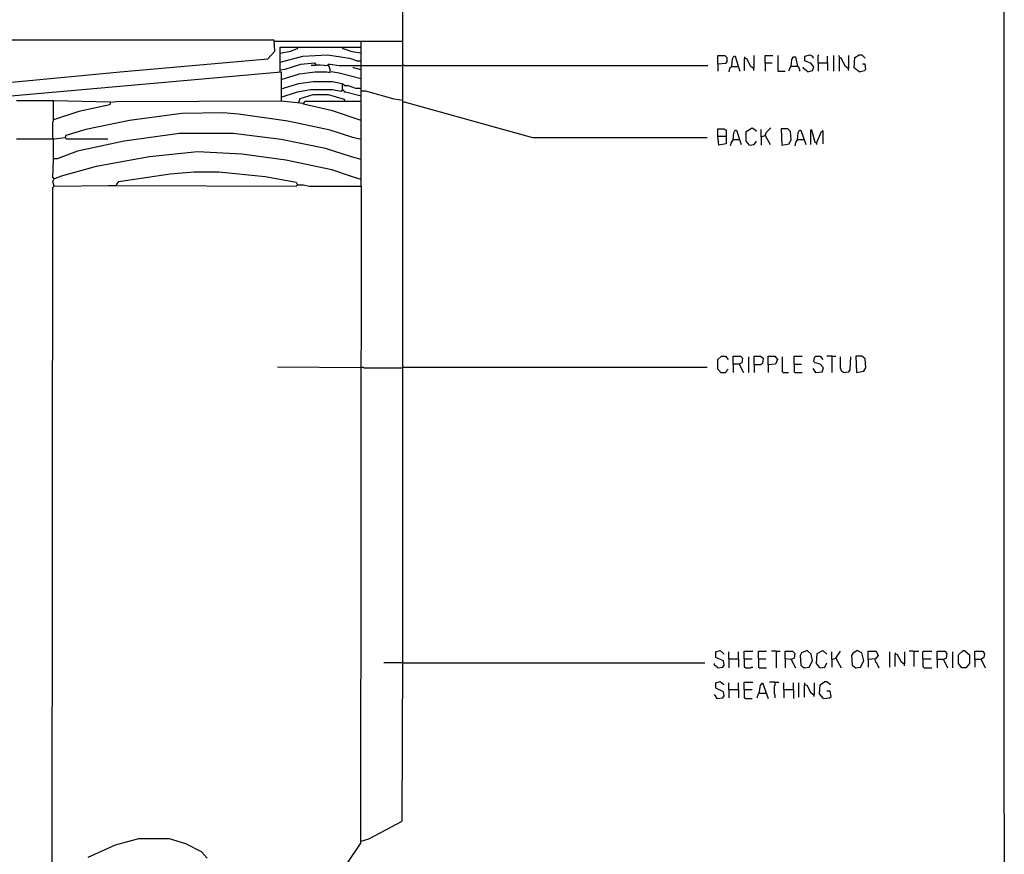
# Model space of a CAD drawing. Extents: x 0.16 to 7.56, y 0.46 to 9.88.
# Drawn here: x 3.21 to 7.56, y 2.64 to 6.33 of the extents above; entities that cross this region are included whole.
import ezdxf

# ---------------------------------------------------------------- set-up
doc = ezdxf.new("R2010")
doc.units = 0
doc.header["$MEASUREMENT"] = 0
doc.layers.add('PFV', color=7, linetype='Continuous')

msp = doc.modelspace()

# ---------------------------------------------------------------- linework, layer by layer
at = {"layer": 'PFV', "color": 0}
for points in [[(0.160606, 0.457576, 0), (0.160606, 9.884848, 0), (7.560606, 9.884848, 0), (7.563636, 0.457576, 0), (0.160606, 0.457576, 0)], [(4.718182, 2.693939, 0), (4.751515, 2.70303, 0), (4.9, 2.781818, 0), (4.90303, 3.50303, 0), (4.90303, 8.381818, 0), (4.906061, 8.384848, 0)], [(3.078788, 5, 0), (3.075758, 5.509091, 0), (3.078788, 6.042424, 0), (3.651515, 6.09697, 0), (4.306061, 6.154545, 0), (4.336364, 6.187879, 0), (4.333333, 6.236364, 0), (2.751515, 6.236364, 0), (2.754545, 6.587879, 0), (3.127273, 6.642424, 0), (3.181818, 6.645455, 0), (4.875758, 6.887879, 0), (4.9, 6.887879, 0)], [(4.336364, 6.233333, 0), (4.718182, 6.233333, 0)], [(4.718182, 5.590909, 0), (4.718182, 6.233333, 0), (4.90303, 6.233333, 0)], [(4.360606, 6.09697, 0), (4.360606, 6.206061, 0), (4.718182, 6.206061, 0)], [(4.360606, 6.178788, 0), (4.406061, 6.187879, 0), (4.436364, 6.2, 0), (4.439394, 6.206061, 0)], [(4.718182, 6.178788, 0), (4.678788, 6.184848, 0), (4.636364, 6.2, 0), (4.639394, 6.2, 0)], [(4.360606, 6.139394, 0), (4.460606, 6.166667, 0), (4.569697, 6.172727, 0), (4.666667, 6.157576, 0), (4.7, 6.145455, 0), (4.718182, 6.145455, 0)], [(6.29697, 6.130303, 0), (6.29697, 6.169697, 0), (6.327273, 6.169697, 0), (6.336364, 6.160606, 0), (6.336364, 6.142424, 0), (6.330303, 6.133333, 0), (6.29697, 6.130303, 0), (6.29697, 6.1, 0)], [(6.357576, 6.121212, 0), (6.360606, 6.154545, 0), (6.366667, 6.166667, 0), (6.372727, 6.166667, 0), (6.387879, 6.118182, 0), (6.393939, 6.1, 0)], [(6.415152, 6.157576, 0), (6.412121, 6.154545, 0), (6.412121, 6.10303, 0)], [(6.454545, 6.112121, 0), (6.442424, 6.121212, 0), (6.424242, 6.154545, 0), (6.415152, 6.157576, 0), (6.415152, 6.163636, 0)], [(6.415152, 6.157576, 0), (6.418182, 6.157576, 0)], [(6.454545, 6.112121, 0), (6.457576, 6.115152, 0), (6.457576, 6.169697, 0)], [(6.506061, 6.136364, 0), (6.506061, 6.169697, 0), (6.539394, 6.169697, 0)], [(6.563636, 6.1, 0), (6.563636, 6.169697, 0)], [(6.621212, 6.121212, 0), (6.624242, 6.151515, 0), (6.630303, 6.163636, 0), (6.639394, 6.163636, 0), (6.648485, 6.121212, 0), (6.618182, 6.121212, 0), (6.609091, 6.1, 0)], [(6.693939, 6.09697, 0), (6.715152, 6.10303, 0), (6.721212, 6.118182, 0), (6.709091, 6.133333, 0), (6.681818, 6.145455, 0), (6.681818, 6.166667, 0), (6.70303, 6.172727, 0), (6.715152, 6.166667, 0), (6.718182, 6.157576, 0)], [(6.739394, 6.136364, 0), (6.739394, 6.169697, 0), (6.742424, 6.172727, 0)], [(6.781818, 6.136364, 0), (6.781818, 6.166667, 0)], [(6.809091, 6.1, 0), (6.809091, 6.169697, 0)], [(6.836364, 6.157576, 0), (6.836364, 6.160606, 0), (6.833333, 6.163636, 0), (6.833333, 6.169697, 0)], [(6.872727, 6.112121, 0), (6.860606, 6.121212, 0), (6.842424, 6.157576, 0), (6.833333, 6.157576, 0), (6.833333, 6.1, 0)], [(6.872727, 6.112121, 0), (6.875758, 6.115152, 0), (6.875758, 6.169697, 0)], [(6.921212, 6.09697, 0), (6.9, 6.115152, 0), (6.90303, 6.160606, 0), (6.921212, 6.172727, 0), (6.933333, 6.172727, 0), (6.948485, 6.157576, 0)], [(4.360606, 6.106061, 0), (4.381818, 6.109091, 0), (4.451515, 6.130303, 0), (4.512121, 6.136364, 0), (4.518182, 6.127273, 0), (4.536364, 6.127273, 0), (4.572727, 6.124242, 0)], [(4.363636, 6.063636, 0), (4.445455, 6.087879, 0), (4.515152, 6.09697, 0), (4.566667, 6.09697, 0), (4.581818, 6.093939, 0), (4.581818, 6.109091, 0), (4.572727, 6.130303, 0), (4.581818, 6.130303, 0), (4.621212, 6.124242, 0), (4.718182, 6.124242, 0)], [(4.518182, 6.127273, 0), (4.515152, 6.124242, 0), (4.49697, 6.124242, 0)], [(4.518182, 6.127273, 0), (4.518182, 6.130303, 0)], [(4.718182, 6.106061, 0), (4.684848, 6.115152, 0), (4.681818, 6.118182, 0)], [(4.718182, 6.124242, 0), (4.90303, 6.124242, 0)], [(4.90303, 6.124242, 0), (4.906061, 6.127273, 0), (4.909091, 6.124242, 0), (6.251515, 6.124242, 0)], [(6.357576, 6.121212, 0), (6.348485, 6.112121, 0), (6.345455, 6.09697, 0)], [(6.357576, 6.121212, 0), (6.384848, 6.121212, 0)], [(6.384848, 6.121212, 0), (6.387879, 6.121212, 0)], [(6.454545, 6.112121, 0), (6.454545, 6.10303, 0)], [(6.506061, 6.136364, 0), (6.536364, 6.136364, 0)], [(6.506061, 6.136364, 0), (6.506061, 6.1, 0)], [(6.563636, 6.1, 0), (6.593939, 6.1, 0)], [(6.648485, 6.121212, 0), (6.651515, 6.121212, 0), (6.654545, 6.118182, 0), (6.654545, 6.112121, 0), (6.657576, 6.109091, 0), (6.657576, 6.10303, 0), (6.660606, 6.1, 0)], [(6.693939, 6.09697, 0), (6.675758, 6.112121, 0), (6.675758, 6.118182, 0)], [(6.739394, 6.136364, 0), (6.781818, 6.136364, 0), (6.781818, 6.10303, 0)], [(6.739394, 6.136364, 0), (6.739394, 6.1, 0)], [(6.872727, 6.112121, 0), (6.872727, 6.106061, 0), (6.875758, 6.10303, 0)], [(6.921212, 6.09697, 0), (6.945455, 6.10303, 0), (6.951515, 6.109091, 0), (6.948485, 6.130303, 0), (6.936364, 6.130303, 0)], [(3.075758, 5.584848, 0), (3.136364, 5.584848, 0), (3.136364, 5.987879, 0), (4.363636, 6.09697, 0), (4.363636, 5.966667, 0), (3.636364, 5.963636, 0), (3.609091, 5.960606, 0)], [(4.718182, 6.066667, 0), (4.621212, 6.090909, 0), (4.584848, 6.09697, 0)], [(4.363636, 6.021212, 0), (4.442424, 6.045455, 0), (4.506061, 6.054545, 0), (4.590909, 6.054545, 0), (4.633333, 6.045455, 0)], [(4.363636, 5.984848, 0), (4.436364, 6.009091, 0), (4.493939, 6.018182, 0), (4.590909, 6.018182, 0), (4.630303, 6.012121, 0), (4.639394, 6.018182, 0), (4.642424, 6.009091, 0), (4.648485, 6.009091, 0), (4.718182, 5.990909, 0)], [(4.636364, 6.018182, 0), (4.636364, 6.045455, 0), (4.645455, 6.036364, 0), (4.660606, 6.036364, 0), (4.693939, 6.024242, 0), (4.712121, 6.024242, 0), (4.718182, 6.021212, 0)], [(4.90303, 5.969697, 0), (4.863636, 5.975758, 0), (4.739394, 6.012121, 0), (4.718182, 6.012121, 0)], [(3.193939, 5.969697, 0), (3.357576, 5.969697, 0), (3.609091, 5.963636, 0), (3.606061, 5.951515, 0), (3.469697, 5.921212, 0), (3.357576, 5.884848, 0), (3.357576, 5.966667, 0)], [(4.442424, 5.960606, 0), (4.448485, 5.978788, 0), (4.506061, 5.99697, 0), (4.572727, 5.99697, 0), (4.642424, 5.975758, 0), (4.645455, 5.966667, 0)], [(3.609091, 5.960606, 0), (3.606061, 5.963636, 0)], [(4.463636, 5.957576, 0), (4.363636, 5.966667, 0)], [(4.718182, 5.881818, 0), (4.590909, 5.924242, 0), (4.463636, 5.954545, 0), (4.469697, 5.966667, 0), (4.718182, 5.966667, 0)], [(4.90303, 5.963636, 0), (4.909091, 5.963636, 0), (5.475758, 5.806061, 0), (6.248485, 5.806061, 0)], [(3.193939, 5.8, 0), (3.357576, 5.8, 0), (3.354545, 5.80303, 0), (3.354545, 5.875758, 0), (3.357576, 5.878788, 0), (3.357576, 5.884848, 0)], [(4.718182, 5.79697, 0), (4.681818, 5.806061, 0), (4.581818, 5.839394, 0), (4.393939, 5.878788, 0), (4.175758, 5.909091, 0), (4.106061, 5.915152, 0), (3.924242, 5.912121, 0), (3.693939, 5.881818, 0), (3.5, 5.842424, 0), (3.412121, 5.815152, 0), (3.409091, 5.806061, 0)], [(6.29697, 5.812121, 0), (6.29697, 5.845455, 0), (6.324242, 5.845455, 0), (6.333333, 5.839394, 0), (6.333333, 5.818182, 0), (6.333333, 5.80303, 0), (6.333333, 5.778788, 0), (6.3, 5.772727, 0), (6.29697, 5.812121, 0), (6.330303, 5.812121, 0)], [(6.363636, 5.79697, 0), (6.366667, 5.827273, 0), (6.372727, 5.839394, 0), (6.378788, 5.839394, 0), (6.4, 5.775758, 0)], [(6.436364, 5.772727, 0), (6.421212, 5.790909, 0), (6.421212, 5.833333, 0), (6.448485, 5.848485, 0), (6.463636, 5.839394, 0), (6.463636, 5.833333, 0)], [(6.487879, 5.809091, 0), (6.487879, 5.842424, 0)], [(6.506061, 5.815152, 0), (6.512121, 5.830303, 0), (6.530303, 5.848485, 0)], [(6.578788, 5.772727, 0), (6.612121, 5.778788, 0), (6.621212, 5.79697, 0), (6.618182, 5.833333, 0), (6.606061, 5.845455, 0), (6.575758, 5.845455, 0), (6.578788, 5.772727, 0)], [(6.648485, 5.79697, 0), (6.651515, 5.827273, 0), (6.657576, 5.839394, 0), (6.663636, 5.839394, 0), (6.684848, 5.775758, 0)], [(6.733333, 5.781818, 0), (6.727273, 5.784848, 0), (6.712121, 5.839394, 0), (6.706061, 5.839394, 0), (6.706061, 5.775758, 0)], [(6.760606, 5.833333, 0), (6.760606, 5.839394, 0)], [(3.360606, 5.590909, 0), (3.354545, 5.612121, 0), (3.360606, 5.624242, 0), (3.354545, 5.630303, 0), (3.357576, 5.706061, 0), (3.357576, 5.715152, 0), (3.357576, 5.793939, 0), (3.360606, 5.8, 0), (3.409091, 5.806061, 0), (3.415152, 5.8, 0), (3.59697, 5.8, 0)], [(4.718182, 5.709091, 0), (4.675758, 5.721212, 0), (4.560606, 5.757576, 0), (4.363636, 5.79697, 0), (4.151515, 5.824242, 0), (3.915152, 5.824242, 0), (3.669697, 5.790909, 0), (3.463636, 5.745455, 0), (3.372727, 5.712121, 0), (3.360606, 5.712121, 0)], [(3.409091, 5.806061, 0), (3.409091, 5.80303, 0)], [(6.363636, 5.79697, 0), (6.354545, 5.784848, 0), (6.351515, 5.769697, 0)], [(6.363636, 5.79697, 0), (6.390909, 5.79697, 0)], [(6.390909, 5.79697, 0), (6.393939, 5.79697, 0)], [(6.487879, 5.809091, 0), (6.506061, 5.815152, 0), (6.527273, 5.775758, 0)], [(6.487879, 5.809091, 0), (6.487879, 5.772727, 0)], [(6.506061, 5.815152, 0), (6.506061, 5.812121, 0)], [(6.648485, 5.79697, 0), (6.639394, 5.784848, 0), (6.636364, 5.769697, 0)], [(6.648485, 5.79697, 0), (6.675758, 5.79697, 0)], [(6.675758, 5.79697, 0), (6.678788, 5.79697, 0)], [(6.733333, 5.781818, 0), (6.754545, 5.833333, 0), (6.760606, 5.833333, 0), (6.760606, 5.778788, 0)], [(6.436364, 5.772727, 0), (6.457576, 5.775758, 0), (6.466667, 5.790909, 0)], [(6.733333, 5.781818, 0), (6.733333, 5.775758, 0)], [(3.360606, 5.712121, 0), (3.357576, 5.712121, 0)], [(4.718182, 5.621212, 0), (4.684848, 5.630303, 0), (4.587879, 5.663636, 0), (4.384848, 5.706061, 0), (4.190909, 5.733333, 0), (3.993939, 5.742424, 0), (3.781818, 5.721212, 0), (3.545455, 5.678788, 0), (3.39697, 5.636364, 0), (3.360606, 5.624242, 0)], [(3.360606, 5.624242, 0), (3.357576, 5.624242, 0)], [(3.636364, 5.59697, 0), (3.645455, 5.612121, 0), (3.872727, 5.645455, 0), (3.978788, 5.654545, 0), (4.087879, 5.654545, 0), (4.293939, 5.633333, 0), (4.430303, 5.609091, 0), (4.436364, 5.59697, 0)], [(3.351515, 2.524242, 0), (3.354545, 5.584848, 0), (3.360606, 5.590909, 0), (3.6, 5.593939, 0), (3.639394, 5.593939, 0), (4.430303, 5.590909, 0), (4.436364, 5.59697, 0), (4.463636, 5.59697, 0), (4.487879, 5.590909, 0), (4.718182, 5.590909, 0), (4.715152, 2.684848, 0), (4.654545, 2.593939, 0)], [(3.360606, 5.590909, 0), (3.357576, 5.593939, 0)], [(3.636364, 5.59697, 0), (3.636364, 5.593939, 0)], [(6.309091, 4.766667, 0), (6.29697, 4.781818, 0), (6.29697, 4.824242, 0), (6.312121, 4.839394, 0), (6.330303, 4.839394, 0), (6.342424, 4.824242, 0)], [(6.363636, 4.80303, 0), (6.363636, 4.839394, 0), (6.39697, 4.839394, 0), (6.406061, 4.830303, 0), (6.40303, 4.809091, 0), (6.390909, 4.80303, 0), (6.363636, 4.80303, 0), (6.363636, 4.766667, 0)], [(6.433333, 4.766667, 0), (6.433333, 4.836364, 0)], [(6.457576, 4.8, 0), (6.457576, 4.839394, 0), (6.484848, 4.839394, 0), (6.49697, 4.830303, 0), (6.493939, 4.806061, 0), (6.484848, 4.8, 0), (6.457576, 4.8, 0), (6.457576, 4.766667, 0)], [(6.518182, 4.8, 0), (6.518182, 4.839394, 0), (6.548485, 4.839394, 0), (6.560606, 4.824242, 0), (6.551515, 4.80303, 0), (6.518182, 4.8, 0), (6.518182, 4.766667, 0)], [(6.584848, 4.766667, 0), (6.581818, 4.769697, 0), (6.581818, 4.836364, 0)], [(6.633333, 4.80303, 0), (6.633333, 4.839394, 0), (6.669697, 4.839394, 0)], [(6.730303, 4.766667, 0), (6.757576, 4.769697, 0), (6.763636, 4.787879, 0), (6.748485, 4.80303, 0), (6.727273, 4.809091, 0), (6.721212, 4.815152, 0), (6.724242, 4.833333, 0), (6.730303, 4.839394, 0), (6.748485, 4.839394, 0), (6.760606, 4.824242, 0)], [(6.8, 4.839394, 0), (6.778788, 4.839394, 0)], [(6.8, 4.839394, 0), (6.818182, 4.839394, 0)], [(6.8, 4.839394, 0), (6.8, 4.766667, 0)], [(6.851515, 4.766667, 0), (6.848485, 4.769697, 0), (6.845455, 4.772727, 0), (6.842424, 4.775758, 0), (6.842424, 4.781818, 0), (6.839394, 4.784848, 0), (6.839394, 4.836364, 0)], [(6.851515, 4.766667, 0), (6.875758, 4.769697, 0), (6.881818, 4.778788, 0), (6.884848, 4.836364, 0)], [(6.909091, 4.766667, 0), (6.942424, 4.772727, 0), (6.951515, 4.787879, 0), (6.948485, 4.827273, 0), (6.933333, 4.839394, 0), (6.906061, 4.839394, 0), (6.909091, 4.766667, 0)], [(6.390909, 4.80303, 0), (6.409091, 4.766667, 0)], [(6.633333, 4.80303, 0), (6.666667, 4.80303, 0)], [(6.633333, 4.80303, 0), (6.633333, 4.769697, 0), (6.636364, 4.766667, 0), (6.669697, 4.766667, 0)], [(4.718182, 4.787879, 0), (4.348485, 4.790909, 0)], [(4.718182, 4.787879, 0), (4.721212, 4.790909, 0), (4.727273, 4.790909, 0), (4.730303, 4.787879, 0), (4.90303, 4.787879, 0)], [(4.90303, 4.787879, 0), (4.906061, 4.790909, 0), (6.248485, 4.790909, 0)], [(6.309091, 4.766667, 0), (6.306061, 4.769697, 0)], [(6.309091, 4.766667, 0), (6.330303, 4.766667, 0), (6.333333, 4.769697, 0), (6.336364, 4.772727, 0), (6.336364, 4.775758, 0), (6.339394, 4.778788, 0), (6.342424, 4.781818, 0)], [(6.584848, 4.766667, 0), (6.609091, 4.766667, 0)], [(6.730303, 4.766667, 0), (6.718182, 4.784848, 0)], [(6.730303, 4.766667, 0), (6.727273, 4.769697, 0)], [(6.29697, 3.460606, 0), (6.318182, 3.463636, 0), (6.324242, 3.472727, 0), (6.321212, 3.490909, 0), (6.287879, 3.506061, 0), (6.287879, 3.530303, 0), (6.306061, 3.536364, 0), (6.321212, 3.524242, 0), (6.321212, 3.521212, 0)], [(6.345455, 3.5, 0), (6.345455, 3.530303, 0)], [(6.387879, 3.5, 0), (6.387879, 3.530303, 0)], [(6.412121, 3.5, 0), (6.412121, 3.533333, 0), (6.451515, 3.533333, 0)], [(6.475758, 3.5, 0), (6.475758, 3.533333, 0), (6.512121, 3.533333, 0)], [(6.554545, 3.533333, 0), (6.533333, 3.533333, 0)], [(6.554545, 3.533333, 0), (6.572727, 3.533333, 0)], [(6.554545, 3.533333, 0), (6.554545, 3.460606, 0)], [(6.621212, 3.49697, 0), (6.593939, 3.5, 0), (6.593939, 3.533333, 0), (6.627273, 3.533333, 0), (6.636364, 3.524242, 0), (6.633333, 3.50303, 0), (6.621212, 3.49697, 0), (6.639394, 3.460606, 0)], [(6.678788, 3.460606, 0), (6.7, 3.463636, 0), (6.715152, 3.490909, 0), (6.709091, 3.521212, 0), (6.690909, 3.536364, 0), (6.666667, 3.527273, 0), (6.660606, 3.515152, 0), (6.663636, 3.472727, 0), (6.678788, 3.460606, 0)], [(6.748485, 3.460606, 0), (6.733333, 3.478788, 0), (6.736364, 3.524242, 0), (6.760606, 3.536364, 0), (6.778788, 3.521212, 0)], [(6.8, 3.49697, 0), (6.8, 3.530303, 0)], [(6.818182, 3.50303, 0), (6.839394, 3.533333, 0)], [(6.906061, 3.460606, 0), (6.927273, 3.463636, 0), (6.942424, 3.490909, 0), (6.933333, 3.527273, 0), (6.912121, 3.536364, 0), (6.893939, 3.524242, 0), (6.887879, 3.515152, 0), (6.890909, 3.472727, 0), (6.906061, 3.460606, 0)], [(6.960606, 3.49697, 0), (6.960606, 3.533333, 0), (6.99697, 3.533333, 0), (7.006061, 3.515152, 0), (6.993939, 3.5, 0), (6.960606, 3.49697, 0), (6.960606, 3.463636, 0)], [(7.057576, 3.463636, 0), (7.057576, 3.530303, 0)], [(7.121212, 3.475758, 0), (7.124242, 3.478788, 0), (7.124242, 3.530303, 0)], [(7.163636, 3.530303, 0), (7.160606, 3.533333, 0), (7.142424, 3.533333, 0)], [(7.163636, 3.530303, 0), (7.166667, 3.533333, 0), (7.184848, 3.533333, 0)], [(7.163636, 3.530303, 0), (7.163636, 3.466667, 0)], [(7.20303, 3.5, 0), (7.20303, 3.530303, 0), (7.206061, 3.533333, 0), (7.242424, 3.533333, 0)], [(7.266667, 3.49697, 0), (7.266667, 3.533333, 0), (7.3, 3.533333, 0), (7.309091, 3.524242, 0), (7.306061, 3.50303, 0), (7.293939, 3.49697, 0), (7.266667, 3.49697, 0), (7.266667, 3.460606, 0)], [(7.336364, 3.460606, 0), (7.336364, 3.530303, 0)], [(7.375758, 3.460606, 0), (7.360606, 3.478788, 0), (7.360606, 3.518182, 0), (7.381818, 3.536364, 0), (7.387879, 3.536364, 0), (7.409091, 3.518182, 0), (7.409091, 3.478788, 0), (7.393939, 3.460606, 0), (7.375758, 3.460606, 0)], [(7.433333, 3.49697, 0), (7.433333, 3.533333, 0), (7.466667, 3.533333, 0), (7.475758, 3.524242, 0), (7.472727, 3.506061, 0), (7.460606, 3.49697, 0), (7.433333, 3.49697, 0), (7.433333, 3.463636, 0)], [(6.345455, 3.5, 0), (6.387879, 3.5, 0), (6.387879, 3.463636, 0)], [(6.345455, 3.5, 0), (6.345455, 3.460606, 0)], [(6.412121, 3.5, 0), (6.448485, 3.5, 0)], [(6.412121, 3.5, 0), (6.412121, 3.463636, 0), (6.415152, 3.463636, 0), (6.418182, 3.460606, 0), (6.442424, 3.460606, 0), (6.445455, 3.463636, 0), (6.451515, 3.463636, 0)], [(6.475758, 3.5, 0), (6.509091, 3.5, 0)], [(6.475758, 3.5, 0), (6.475758, 3.463636, 0), (6.478788, 3.460606, 0), (6.512121, 3.460606, 0)], [(6.593939, 3.5, 0), (6.593939, 3.460606, 0)], [(6.8, 3.49697, 0), (6.818182, 3.50303, 0), (6.842424, 3.460606, 0)], [(6.8, 3.49697, 0), (6.8, 3.463636, 0)], [(6.818182, 3.50303, 0), (6.818182, 3.5, 0)], [(6.990909, 3.49697, 0), (6.993939, 3.484848, 0), (6.99697, 3.484848, 0), (7.009091, 3.460606, 0)], [(7.081818, 3.521212, 0), (7.078788, 3.518182, 0), (7.078788, 3.466667, 0)], [(7.121212, 3.475758, 0), (7.109091, 3.484848, 0), (7.090909, 3.518182, 0), (7.081818, 3.521212, 0), (7.081818, 3.527273, 0)], [(7.081818, 3.521212, 0), (7.084848, 3.521212, 0)], [(7.20303, 3.5, 0), (7.239394, 3.5, 0)], [(7.20303, 3.5, 0), (7.20303, 3.466667, 0), (7.206061, 3.463636, 0), (7.209091, 3.460606, 0), (7.242424, 3.460606, 0)], [(7.293939, 3.49697, 0), (7.312121, 3.460606, 0)], [(7.460606, 3.49697, 0), (7.478788, 3.460606, 0)], [(4.90303, 3.481818, 0), (4.818182, 3.481818, 0)], [(4.90303, 3.481818, 0), (6.239394, 3.481818, 0)], [(6.29697, 3.460606, 0), (6.281818, 3.472727, 0), (6.281818, 3.478788, 0)], [(6.748485, 3.460606, 0), (6.769697, 3.463636, 0), (6.778788, 3.481818, 0)], [(7.121212, 3.475758, 0), (7.121212, 3.469697, 0)], [(6.293939, 3.324242, 0), (6.318182, 3.327273, 0), (6.324242, 3.336364, 0), (6.321212, 3.354545, 0), (6.287879, 3.369697, 0), (6.287879, 3.393939, 0), (6.306061, 3.4, 0), (6.321212, 3.387879, 0), (6.321212, 3.384848, 0)], [(6.763636, 3.324242, 0), (6.745455, 3.345455, 0), (6.748485, 3.384848, 0), (6.769697, 3.4, 0), (6.778788, 3.4, 0), (6.793939, 3.387879, 0), (6.793939, 3.384848, 0)], [(6.345455, 3.363636, 0), (6.345455, 3.393939, 0)], [(6.345455, 3.363636, 0), (6.387879, 3.363636, 0), (6.387879, 3.327273, 0)], [(6.345455, 3.363636, 0), (6.345455, 3.327273, 0)], [(6.387879, 3.363636, 0), (6.387879, 3.393939, 0)], [(6.412121, 3.363636, 0), (6.412121, 3.39697, 0), (6.451515, 3.39697, 0)], [(6.412121, 3.363636, 0), (6.448485, 3.363636, 0)], [(6.412121, 3.363636, 0), (6.412121, 3.327273, 0), (6.415152, 3.327273, 0), (6.418182, 3.324242, 0), (6.448485, 3.324242, 0)], [(6.478788, 3.348485, 0), (6.484848, 3.381818, 0), (6.493939, 3.393939, 0), (6.518182, 3.324242, 0)], [(6.548485, 3.39697, 0), (6.524242, 3.39697, 0)], [(6.548485, 3.39697, 0), (6.548485, 3.381818, 0), (6.545455, 3.378788, 0), (6.545455, 3.345455, 0), (6.548485, 3.342424, 0), (6.548485, 3.327273, 0)], [(6.548485, 3.39697, 0), (6.566667, 3.39697, 0)], [(6.587879, 3.363636, 0), (6.587879, 3.393939, 0)], [(6.587879, 3.363636, 0), (6.630303, 3.363636, 0), (6.630303, 3.324242, 0)], [(6.587879, 3.363636, 0), (6.587879, 3.327273, 0)], [(6.630303, 3.363636, 0), (6.630303, 3.393939, 0)], [(6.654545, 3.330303, 0), (6.654545, 3.393939, 0)], [(6.681818, 3.384848, 0), (6.678788, 3.381818, 0), (6.678788, 3.330303, 0)], [(6.721212, 3.339394, 0), (6.709091, 3.348485, 0), (6.690909, 3.381818, 0), (6.681818, 3.384848, 0), (6.681818, 3.393939, 0)], [(6.681818, 3.384848, 0), (6.684848, 3.384848, 0)], [(6.721212, 3.339394, 0), (6.724242, 3.342424, 0), (6.724242, 3.393939, 0)], [(6.763636, 3.324242, 0), (6.790909, 3.327273, 0), (6.79697, 3.333333, 0), (6.793939, 3.357576, 0), (6.778788, 3.357576, 0)], [(6.293939, 3.324242, 0), (6.281818, 3.342424, 0)], [(6.293939, 3.324242, 0), (6.290909, 3.327273, 0)], [(6.478788, 3.348485, 0), (6.475758, 3.345455, 0), (6.472727, 3.342424, 0), (6.472727, 3.336364, 0), (6.469697, 3.333333, 0), (6.469697, 3.327273, 0)], [(6.478788, 3.348485, 0), (6.509091, 3.348485, 0)], [(6.509091, 3.348485, 0), (6.512121, 3.348485, 0)], [(6.721212, 3.339394, 0), (6.721212, 3.333333, 0)], [(4.036364, 2.618182, 0), (4.012121, 2.645455, 0), (3.942424, 2.681818, 0), (3.869697, 2.70303, 0), (3.733333, 2.70303, 0), (3.630303, 2.675758, 0), (3.509091, 2.621212, 0)]]:
    msp.add_polyline3d(points, dxfattribs=at)

doc.saveas('drawing.dxf')
